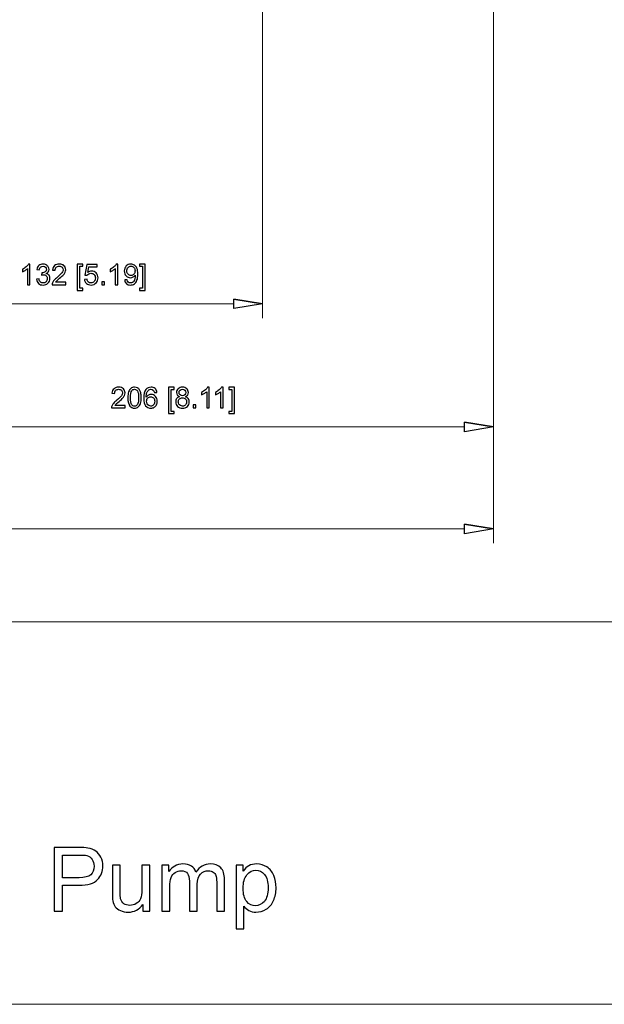
# Model space of a CAD drawing. Units: inches. Extents: x -41.6 to 41.6, y -29.9 to 29.9.
# Drawn here: x 11.9 to 19.3, y -29.9 to -17.4 of the extents above; entities that cross this region are included whole.
import ezdxf

# ---------------------------------------------------------------- set-up
doc = ezdxf.new("R2010")
doc.units = ezdxf.units.IN
doc.header["$MEASUREMENT"] = 0

msp = doc.modelspace()

# ---------------------------------------------------------------- linework, layer by layer
at = {"lineweight": 0}
for points in [[(17.893, -12.304), (17.893, -12.304), (17.893, -24.014), (17.893, -24.014)], [(17.893, -12.304), (17.893, -12.304), (17.893, -22.719), (17.893, -22.719)], [(14.964, -12.717), (14.964, -12.717), (14.964, -21.156), (14.964, -21.156)], [(10.143, -20.974), (10.143, -20.974), (14.6, -20.974), (14.6, -20.974)], [(10.143, -22.537), (10.143, -22.537), (17.529, -22.537), (17.529, -22.537)], [(0.182, -23.832), (0.182, -23.832), (17.529, -23.832), (17.529, -23.832)]]:
    msp.add_open_spline(points, degree=3, dxfattribs=at)
for points, knots in [([(12.016, -20.732), (12.016, -20.732), (11.985, -20.732), (11.985, -20.732), (11.985, -20.732), (11.985, -20.732), (11.985, -20.528), (11.985, -20.528), (11.985, -20.528), (11.977, -20.535), (11.967, -20.543), (11.954, -20.55), (11.954, -20.55), (11.942, -20.557), (11.93, -20.563), (11.92, -20.567), (11.92, -20.567), (11.92, -20.567), (11.92, -20.536), (11.92, -20.536), (11.92, -20.536), (11.938, -20.527), (11.954, -20.517), (11.967, -20.505), (11.967, -20.505), (11.981, -20.493), (11.99, -20.482), (11.996, -20.47), (11.996, -20.47), (11.996, -20.47), (12.016, -20.47), (12.016, -20.47), (12.016, -20.47), (12.016, -20.47), (12.016, -20.732), (12.016, -20.732)], [0, 0, 0, 0, 0.1, 0.1, 0.1, 0.1, 0.2, 0.2, 0.2, 0.2, 0.3, 0.3, 0.3, 0.3, 0.4, 0.4, 0.4, 0.4, 0.5, 0.5, 0.5, 0.5, 0.6, 0.6, 0.6, 0.6, 0.7, 0.7, 0.7, 0.7, 0.8, 0.8, 0.8, 0.8, 1, 1, 1, 1]), ([(12.099, -20.663), (12.099, -20.663), (12.131, -20.659), (12.131, -20.659), (12.131, -20.659), (12.134, -20.677), (12.141, -20.69), (12.149, -20.698), (12.149, -20.698), (12.158, -20.706), (12.169, -20.71), (12.182, -20.71), (12.182, -20.71), (12.197, -20.71), (12.21, -20.705), (12.22, -20.695), (12.22, -20.695), (12.23, -20.684), (12.235, -20.671), (12.235, -20.656), (12.235, -20.656), (12.235, -20.641), (12.231, -20.629), (12.221, -20.619), (12.221, -20.619), (12.211, -20.61), (12.199, -20.605), (12.184, -20.605), (12.184, -20.605), (12.178, -20.605), (12.171, -20.606), (12.162, -20.609), (12.162, -20.609), (12.162, -20.609), (12.165, -20.581), (12.165, -20.581), (12.165, -20.581), (12.168, -20.581), (12.169, -20.581), (12.171, -20.581), (12.171, -20.581), (12.184, -20.581), (12.196, -20.577), (12.207, -20.57), (12.207, -20.57), (12.218, -20.563), (12.224, -20.552), (12.224, -20.537), (12.224, -20.537), (12.224, -20.526), (12.22, -20.516), (12.212, -20.508), (12.212, -20.508), (12.204, -20.5), (12.194, -20.497), (12.181, -20.497), (12.181, -20.497), (12.169, -20.497), (12.158, -20.501), (12.15, -20.508), (12.15, -20.508), (12.142, -20.516), (12.136, -20.528), (12.134, -20.544), (12.134, -20.544), (12.134, -20.544), (12.102, -20.538), (12.102, -20.538), (12.102, -20.538), (12.106, -20.516), (12.115, -20.5), (12.129, -20.488), (12.129, -20.488), (12.142, -20.476), (12.16, -20.47), (12.18, -20.47), (12.18, -20.47), (12.195, -20.47), (12.208, -20.473), (12.22, -20.479), (12.22, -20.479), (12.232, -20.486), (12.241, -20.494), (12.247, -20.504), (12.247, -20.504), (12.253, -20.515), (12.257, -20.526), (12.257, -20.538), (12.257, -20.538), (12.257, -20.549), (12.254, -20.56), (12.248, -20.569), (12.248, -20.569), (12.241, -20.578), (12.233, -20.585), (12.221, -20.591), (12.221, -20.591), (12.236, -20.594), (12.248, -20.602), (12.257, -20.613), (12.257, -20.613), (12.265, -20.624), (12.269, -20.638), (12.269, -20.655), (12.269, -20.655), (12.269, -20.678), (12.261, -20.697), (12.244, -20.713), (12.244, -20.713), (12.228, -20.729), (12.207, -20.737), (12.182, -20.737), (12.182, -20.737), (12.159, -20.737), (12.14, -20.73), (12.125, -20.716), (12.125, -20.716), (12.109, -20.703), (12.101, -20.685), (12.099, -20.663)], [0, 0, 0, 0, 0.032258, 0.032258, 0.032258, 0.032258, 0.064516, 0.064516, 0.064516, 0.064516, 0.096774, 0.096774, 0.096774, 0.096774, 0.129032, 0.129032, 0.129032, 0.129032, 0.16129, 0.16129, 0.16129, 0.16129, 0.193548, 0.193548, 0.193548, 0.193548, 0.225806, 0.225806, 0.225806, 0.225806, 0.258065, 0.258065, 0.258065, 0.258065, 0.290323, 0.290323, 0.290323, 0.290323, 0.322581, 0.322581, 0.322581, 0.322581, 0.354839, 0.354839, 0.354839, 0.354839, 0.387097, 0.387097, 0.387097, 0.387097, 0.419355, 0.419355, 0.419355, 0.419355, 0.451613, 0.451613, 0.451613, 0.451613, 0.483871, 0.483871, 0.483871, 0.483871, 0.516129, 0.516129, 0.516129, 0.516129, 0.548387, 0.548387, 0.548387, 0.548387, 0.580645, 0.580645, 0.580645, 0.580645, 0.612903, 0.612903, 0.612903, 0.612903, 0.645161, 0.645161, 0.645161, 0.645161, 0.677419, 0.677419, 0.677419, 0.677419, 0.709677, 0.709677, 0.709677, 0.709677, 0.741935, 0.741935, 0.741935, 0.741935, 0.774194, 0.774194, 0.774194, 0.774194, 0.806452, 0.806452, 0.806452, 0.806452, 0.83871, 0.83871, 0.83871, 0.83871, 0.870968, 0.870968, 0.870968, 0.870968, 0.903226, 0.903226, 0.903226, 0.903226, 0.935484, 0.935484, 0.935484, 0.935484, 1, 1, 1, 1]), ([(12.469, -20.701), (12.469, -20.701), (12.469, -20.732), (12.469, -20.732), (12.469, -20.732), (12.469, -20.732), (12.297, -20.732), (12.297, -20.732), (12.297, -20.732), (12.297, -20.724), (12.298, -20.717), (12.301, -20.71), (12.301, -20.71), (12.305, -20.698), (12.312, -20.686), (12.322, -20.675), (12.322, -20.675), (12.331, -20.664), (12.345, -20.651), (12.364, -20.636), (12.364, -20.636), (12.392, -20.612), (12.411, -20.594), (12.421, -20.58), (12.421, -20.58), (12.431, -20.567), (12.436, -20.554), (12.436, -20.542), (12.436, -20.542), (12.436, -20.529), (12.431, -20.519), (12.422, -20.51), (12.422, -20.51), (12.413, -20.501), (12.401, -20.497), (12.387, -20.497), (12.387, -20.497), (12.371, -20.497), (12.359, -20.501), (12.35, -20.511), (12.35, -20.511), (12.341, -20.52), (12.336, -20.533), (12.336, -20.549), (12.336, -20.549), (12.336, -20.549), (12.303, -20.546), (12.303, -20.546), (12.303, -20.546), (12.305, -20.521), (12.314, -20.502), (12.328, -20.49), (12.328, -20.49), (12.343, -20.477), (12.363, -20.47), (12.388, -20.47), (12.388, -20.47), (12.413, -20.47), (12.432, -20.477), (12.447, -20.491), (12.447, -20.491), (12.462, -20.505), (12.469, -20.522), (12.469, -20.543), (12.469, -20.543), (12.469, -20.553), (12.467, -20.563), (12.462, -20.573), (12.462, -20.573), (12.458, -20.583), (12.451, -20.594), (12.441, -20.605), (12.441, -20.605), (12.431, -20.616), (12.415, -20.632), (12.392, -20.651), (12.392, -20.651), (12.373, -20.667), (12.36, -20.678), (12.355, -20.684), (12.355, -20.684), (12.349, -20.69), (12.345, -20.695), (12.341, -20.701), (12.341, -20.701), (12.341, -20.701), (12.469, -20.701), (12.469, -20.701)], [0, 0, 0, 0, 0.043478, 0.043478, 0.043478, 0.043478, 0.086957, 0.086957, 0.086957, 0.086957, 0.130435, 0.130435, 0.130435, 0.130435, 0.173913, 0.173913, 0.173913, 0.173913, 0.217391, 0.217391, 0.217391, 0.217391, 0.26087, 0.26087, 0.26087, 0.26087, 0.304348, 0.304348, 0.304348, 0.304348, 0.347826, 0.347826, 0.347826, 0.347826, 0.391304, 0.391304, 0.391304, 0.391304, 0.434783, 0.434783, 0.434783, 0.434783, 0.478261, 0.478261, 0.478261, 0.478261, 0.521739, 0.521739, 0.521739, 0.521739, 0.565217, 0.565217, 0.565217, 0.565217, 0.608696, 0.608696, 0.608696, 0.608696, 0.652174, 0.652174, 0.652174, 0.652174, 0.695652, 0.695652, 0.695652, 0.695652, 0.73913, 0.73913, 0.73913, 0.73913, 0.782609, 0.782609, 0.782609, 0.782609, 0.826087, 0.826087, 0.826087, 0.826087, 0.869565, 0.869565, 0.869565, 0.869565, 0.913043, 0.913043, 0.913043, 0.913043, 1, 1, 1, 1]), ([(12.614, -20.804), (12.614, -20.804), (12.614, -20.471), (12.614, -20.471), (12.614, -20.471), (12.614, -20.471), (12.685, -20.471), (12.685, -20.471), (12.685, -20.471), (12.685, -20.471), (12.685, -20.498), (12.685, -20.498), (12.685, -20.498), (12.685, -20.498), (12.646, -20.498), (12.646, -20.498), (12.646, -20.498), (12.646, -20.498), (12.646, -20.778), (12.646, -20.778), (12.646, -20.778), (12.646, -20.778), (12.685, -20.778), (12.685, -20.778), (12.685, -20.778), (12.685, -20.778), (12.685, -20.804), (12.685, -20.804), (12.685, -20.804), (12.685, -20.804), (12.614, -20.804), (12.614, -20.804)], [0, 0, 0, 0, 0.111111, 0.111111, 0.111111, 0.111111, 0.222222, 0.222222, 0.222222, 0.222222, 0.333333, 0.333333, 0.333333, 0.333333, 0.444444, 0.444444, 0.444444, 0.444444, 0.555556, 0.555556, 0.555556, 0.555556, 0.666667, 0.666667, 0.666667, 0.666667, 0.777778, 0.777778, 0.777778, 0.777778, 1, 1, 1, 1]), ([(12.706, -20.664), (12.706, -20.664), (12.74, -20.661), (12.74, -20.661), (12.74, -20.661), (12.742, -20.677), (12.748, -20.69), (12.757, -20.698), (12.757, -20.698), (12.766, -20.706), (12.777, -20.71), (12.79, -20.71), (12.79, -20.71), (12.805, -20.71), (12.818, -20.704), (12.829, -20.693), (12.829, -20.693), (12.839, -20.681), (12.845, -20.666), (12.845, -20.646), (12.845, -20.646), (12.845, -20.628), (12.84, -20.614), (12.829, -20.603), (12.829, -20.603), (12.819, -20.593), (12.806, -20.587), (12.789, -20.587), (12.789, -20.587), (12.779, -20.587), (12.77, -20.59), (12.761, -20.594), (12.761, -20.594), (12.753, -20.599), (12.746, -20.605), (12.742, -20.613), (12.742, -20.613), (12.742, -20.613), (12.712, -20.609), (12.712, -20.609), (12.712, -20.609), (12.712, -20.609), (12.737, -20.475), (12.737, -20.475), (12.737, -20.475), (12.737, -20.475), (12.867, -20.475), (12.867, -20.475), (12.867, -20.475), (12.867, -20.475), (12.867, -20.506), (12.867, -20.506), (12.867, -20.506), (12.867, -20.506), (12.762, -20.506), (12.762, -20.506), (12.762, -20.506), (12.762, -20.506), (12.748, -20.576), (12.748, -20.576), (12.748, -20.576), (12.764, -20.565), (12.781, -20.559), (12.798, -20.559), (12.798, -20.559), (12.82, -20.559), (12.84, -20.567), (12.855, -20.583), (12.855, -20.583), (12.871, -20.599), (12.879, -20.619), (12.879, -20.644), (12.879, -20.644), (12.879, -20.667), (12.872, -20.688), (12.858, -20.705), (12.858, -20.705), (12.841, -20.726), (12.819, -20.736), (12.79, -20.736), (12.79, -20.736), (12.766, -20.736), (12.747, -20.73), (12.732, -20.717), (12.732, -20.717), (12.717, -20.703), (12.708, -20.686), (12.706, -20.664)], [0, 0, 0, 0, 0.043478, 0.043478, 0.043478, 0.043478, 0.086957, 0.086957, 0.086957, 0.086957, 0.130435, 0.130435, 0.130435, 0.130435, 0.173913, 0.173913, 0.173913, 0.173913, 0.217391, 0.217391, 0.217391, 0.217391, 0.26087, 0.26087, 0.26087, 0.26087, 0.304348, 0.304348, 0.304348, 0.304348, 0.347826, 0.347826, 0.347826, 0.347826, 0.391304, 0.391304, 0.391304, 0.391304, 0.434783, 0.434783, 0.434783, 0.434783, 0.478261, 0.478261, 0.478261, 0.478261, 0.521739, 0.521739, 0.521739, 0.521739, 0.565217, 0.565217, 0.565217, 0.565217, 0.608696, 0.608696, 0.608696, 0.608696, 0.652174, 0.652174, 0.652174, 0.652174, 0.695652, 0.695652, 0.695652, 0.695652, 0.73913, 0.73913, 0.73913, 0.73913, 0.782609, 0.782609, 0.782609, 0.782609, 0.826087, 0.826087, 0.826087, 0.826087, 0.869565, 0.869565, 0.869565, 0.869565, 0.913043, 0.913043, 0.913043, 0.913043, 1, 1, 1, 1]), ([(13.13, -20.732), (13.13, -20.732), (13.098, -20.732), (13.098, -20.732), (13.098, -20.732), (13.098, -20.732), (13.098, -20.528), (13.098, -20.528), (13.098, -20.528), (13.091, -20.535), (13.08, -20.543), (13.068, -20.55), (13.068, -20.55), (13.055, -20.557), (13.044, -20.563), (13.034, -20.567), (13.034, -20.567), (13.034, -20.567), (13.034, -20.536), (13.034, -20.536), (13.034, -20.536), (13.052, -20.527), (13.068, -20.517), (13.081, -20.505), (13.081, -20.505), (13.095, -20.493), (13.104, -20.482), (13.11, -20.47), (13.11, -20.47), (13.11, -20.47), (13.13, -20.47), (13.13, -20.47), (13.13, -20.47), (13.13, -20.47), (13.13, -20.732), (13.13, -20.732)], [0, 0, 0, 0, 0.1, 0.1, 0.1, 0.1, 0.2, 0.2, 0.2, 0.2, 0.3, 0.3, 0.3, 0.3, 0.4, 0.4, 0.4, 0.4, 0.5, 0.5, 0.5, 0.5, 0.6, 0.6, 0.6, 0.6, 0.7, 0.7, 0.7, 0.7, 0.8, 0.8, 0.8, 0.8, 1, 1, 1, 1]), ([(13.217, -20.672), (13.217, -20.672), (13.248, -20.669), (13.248, -20.669), (13.248, -20.669), (13.25, -20.683), (13.255, -20.694), (13.263, -20.7), (13.263, -20.7), (13.27, -20.707), (13.279, -20.71), (13.291, -20.71), (13.291, -20.71), (13.301, -20.71), (13.309, -20.708), (13.317, -20.703), (13.317, -20.703), (13.324, -20.699), (13.33, -20.693), (13.335, -20.685), (13.335, -20.685), (13.34, -20.678), (13.344, -20.668), (13.347, -20.655), (13.347, -20.655), (13.35, -20.642), (13.352, -20.629), (13.352, -20.616), (13.352, -20.616), (13.352, -20.614), (13.352, -20.612), (13.352, -20.609), (13.352, -20.609), (13.345, -20.619), (13.336, -20.628), (13.325, -20.634), (13.325, -20.634), (13.314, -20.64), (13.302, -20.644), (13.289, -20.644), (13.289, -20.644), (13.268, -20.644), (13.25, -20.636), (13.235, -20.62), (13.235, -20.62), (13.22, -20.605), (13.212, -20.584), (13.212, -20.558), (13.212, -20.558), (13.212, -20.532), (13.22, -20.511), (13.236, -20.494), (13.236, -20.494), (13.251, -20.478), (13.271, -20.47), (13.294, -20.47), (13.294, -20.47), (13.311, -20.47), (13.327, -20.475), (13.341, -20.484), (13.341, -20.484), (13.355, -20.493), (13.365, -20.506), (13.373, -20.523), (13.373, -20.523), (13.38, -20.54), (13.384, -20.564), (13.384, -20.596), (13.384, -20.596), (13.384, -20.63), (13.38, -20.656), (13.373, -20.676), (13.373, -20.676), (13.366, -20.696), (13.355, -20.711), (13.341, -20.721), (13.341, -20.721), (13.326, -20.731), (13.309, -20.736), (13.29, -20.736), (13.29, -20.736), (13.27, -20.736), (13.253, -20.731), (13.24, -20.719), (13.24, -20.719), (13.227, -20.708), (13.22, -20.692), (13.217, -20.672)], [0, 0, 0, 0, 0.043478, 0.043478, 0.043478, 0.043478, 0.086957, 0.086957, 0.086957, 0.086957, 0.130435, 0.130435, 0.130435, 0.130435, 0.173913, 0.173913, 0.173913, 0.173913, 0.217391, 0.217391, 0.217391, 0.217391, 0.26087, 0.26087, 0.26087, 0.26087, 0.304348, 0.304348, 0.304348, 0.304348, 0.347826, 0.347826, 0.347826, 0.347826, 0.391304, 0.391304, 0.391304, 0.391304, 0.434783, 0.434783, 0.434783, 0.434783, 0.478261, 0.478261, 0.478261, 0.478261, 0.521739, 0.521739, 0.521739, 0.521739, 0.565217, 0.565217, 0.565217, 0.565217, 0.608696, 0.608696, 0.608696, 0.608696, 0.652174, 0.652174, 0.652174, 0.652174, 0.695652, 0.695652, 0.695652, 0.695652, 0.73913, 0.73913, 0.73913, 0.73913, 0.782609, 0.782609, 0.782609, 0.782609, 0.826087, 0.826087, 0.826087, 0.826087, 0.869565, 0.869565, 0.869565, 0.869565, 0.913043, 0.913043, 0.913043, 0.913043, 1, 1, 1, 1]), ([(13.477, -20.804), (13.477, -20.804), (13.407, -20.804), (13.407, -20.804), (13.407, -20.804), (13.407, -20.804), (13.407, -20.778), (13.407, -20.778), (13.407, -20.778), (13.407, -20.778), (13.445, -20.778), (13.445, -20.778), (13.445, -20.778), (13.445, -20.778), (13.445, -20.498), (13.445, -20.498), (13.445, -20.498), (13.445, -20.498), (13.407, -20.498), (13.407, -20.498), (13.407, -20.498), (13.407, -20.498), (13.407, -20.471), (13.407, -20.471), (13.407, -20.471), (13.407, -20.471), (13.477, -20.471), (13.477, -20.471), (13.477, -20.471), (13.477, -20.471), (13.477, -20.804), (13.477, -20.804)], [0, 0, 0, 0, 0.111111, 0.111111, 0.111111, 0.111111, 0.222222, 0.222222, 0.222222, 0.222222, 0.333333, 0.333333, 0.333333, 0.333333, 0.444444, 0.444444, 0.444444, 0.444444, 0.555556, 0.555556, 0.555556, 0.555556, 0.666667, 0.666667, 0.666667, 0.666667, 0.777778, 0.777778, 0.777778, 0.777778, 1, 1, 1, 1]), ([(13.348, -20.557), (13.348, -20.538), (13.343, -20.524), (13.333, -20.513), (13.333, -20.513), (13.324, -20.502), (13.312, -20.497), (13.298, -20.497), (13.298, -20.497), (13.284, -20.497), (13.271, -20.503), (13.261, -20.514), (13.261, -20.514), (13.25, -20.526), (13.245, -20.541), (13.245, -20.559), (13.245, -20.559), (13.245, -20.576), (13.25, -20.589), (13.26, -20.6), (13.26, -20.6), (13.27, -20.61), (13.282, -20.615), (13.297, -20.615), (13.297, -20.615), (13.312, -20.615), (13.324, -20.61), (13.334, -20.6), (13.334, -20.6), (13.343, -20.589), (13.348, -20.575), (13.348, -20.557)], [0, 0, 0, 0, 0.111111, 0.111111, 0.111111, 0.111111, 0.222222, 0.222222, 0.222222, 0.222222, 0.333333, 0.333333, 0.333333, 0.333333, 0.444444, 0.444444, 0.444444, 0.444444, 0.555556, 0.555556, 0.555556, 0.555556, 0.666667, 0.666667, 0.666667, 0.666667, 0.777778, 0.777778, 0.777778, 0.777778, 1, 1, 1, 1]), ([(12.926, -20.732), (12.926, -20.732), (12.926, -20.696), (12.926, -20.696), (12.926, -20.696), (12.926, -20.696), (12.963, -20.696), (12.963, -20.696), (12.963, -20.696), (12.963, -20.696), (12.963, -20.732), (12.963, -20.732), (12.963, -20.732), (12.963, -20.732), (12.926, -20.732), (12.926, -20.732)], [0, 0, 0, 0, 0.2, 0.2, 0.2, 0.2, 0.4, 0.4, 0.4, 0.4, 0.6, 0.6, 0.6, 0.6, 1, 1, 1, 1]), ([(14.6, -20.914), (14.6, -20.914), (14.964, -20.974), (14.964, -20.974), (14.964, -20.974), (14.964, -20.974), (14.6, -20.914), (14.6, -20.914)], [0, 0, 0, 0, 0.333333, 0.333333, 0.333333, 0.333333, 1, 1, 1, 1]), ([(14.964, -20.974), (14.964, -20.974), (14.6, -21.035), (14.6, -21.035), (14.6, -21.035), (14.6, -21.035), (14.6, -20.914), (14.6, -20.914)], [0, 0, 0, 0, 0.333333, 0.333333, 0.333333, 0.333333, 1, 1, 1, 1]), ([(13.223, -22.264), (13.223, -22.264), (13.223, -22.295), (13.223, -22.295), (13.223, -22.295), (13.223, -22.295), (13.05, -22.295), (13.05, -22.295), (13.05, -22.295), (13.05, -22.287), (13.051, -22.279), (13.054, -22.272), (13.054, -22.272), (13.058, -22.261), (13.066, -22.249), (13.075, -22.238), (13.075, -22.238), (13.085, -22.226), (13.099, -22.213), (13.117, -22.198), (13.117, -22.198), (13.145, -22.175), (13.165, -22.157), (13.175, -22.143), (13.175, -22.143), (13.184, -22.129), (13.189, -22.117), (13.189, -22.104), (13.189, -22.104), (13.189, -22.092), (13.185, -22.081), (13.176, -22.072), (13.176, -22.072), (13.167, -22.064), (13.155, -22.059), (13.14, -22.059), (13.14, -22.059), (13.125, -22.059), (13.113, -22.064), (13.103, -22.073), (13.103, -22.073), (13.094, -22.082), (13.089, -22.095), (13.089, -22.112), (13.089, -22.112), (13.089, -22.112), (13.056, -22.108), (13.056, -22.108), (13.056, -22.108), (13.059, -22.084), (13.067, -22.065), (13.082, -22.052), (13.082, -22.052), (13.097, -22.039), (13.116, -22.033), (13.141, -22.033), (13.141, -22.033), (13.166, -22.033), (13.186, -22.04), (13.2, -22.054), (13.2, -22.054), (13.215, -22.068), (13.222, -22.085), (13.222, -22.105), (13.222, -22.105), (13.222, -22.116), (13.22, -22.126), (13.216, -22.136), (13.216, -22.136), (13.212, -22.146), (13.205, -22.157), (13.195, -22.168), (13.195, -22.168), (13.185, -22.179), (13.168, -22.194), (13.145, -22.214), (13.145, -22.214), (13.126, -22.23), (13.114, -22.241), (13.108, -22.247), (13.108, -22.247), (13.103, -22.252), (13.098, -22.258), (13.095, -22.264), (13.095, -22.264), (13.095, -22.264), (13.223, -22.264), (13.223, -22.264)], [0, 0, 0, 0, 0.043478, 0.043478, 0.043478, 0.043478, 0.086957, 0.086957, 0.086957, 0.086957, 0.130435, 0.130435, 0.130435, 0.130435, 0.173913, 0.173913, 0.173913, 0.173913, 0.217391, 0.217391, 0.217391, 0.217391, 0.26087, 0.26087, 0.26087, 0.26087, 0.304348, 0.304348, 0.304348, 0.304348, 0.347826, 0.347826, 0.347826, 0.347826, 0.391304, 0.391304, 0.391304, 0.391304, 0.434783, 0.434783, 0.434783, 0.434783, 0.478261, 0.478261, 0.478261, 0.478261, 0.521739, 0.521739, 0.521739, 0.521739, 0.565217, 0.565217, 0.565217, 0.565217, 0.608696, 0.608696, 0.608696, 0.608696, 0.652174, 0.652174, 0.652174, 0.652174, 0.695652, 0.695652, 0.695652, 0.695652, 0.73913, 0.73913, 0.73913, 0.73913, 0.782609, 0.782609, 0.782609, 0.782609, 0.826087, 0.826087, 0.826087, 0.826087, 0.869565, 0.869565, 0.869565, 0.869565, 0.913043, 0.913043, 0.913043, 0.913043, 1, 1, 1, 1]), ([(13.257, -22.166), (13.257, -22.135), (13.26, -22.11), (13.267, -22.092), (13.267, -22.092), (13.273, -22.073), (13.282, -22.058), (13.295, -22.048), (13.295, -22.048), (13.307, -22.038), (13.323, -22.033), (13.342, -22.033), (13.342, -22.033), (13.356, -22.033), (13.368, -22.036), (13.379, -22.041), (13.379, -22.041), (13.389, -22.047), (13.398, -22.055), (13.405, -22.066), (13.405, -22.066), (13.412, -22.076), (13.417, -22.089), (13.421, -22.104), (13.421, -22.104), (13.425, -22.12), (13.427, -22.14), (13.427, -22.166), (13.427, -22.166), (13.427, -22.197), (13.424, -22.221), (13.418, -22.24), (13.418, -22.24), (13.411, -22.259), (13.402, -22.273), (13.389, -22.284), (13.389, -22.284), (13.377, -22.294), (13.361, -22.299), (13.342, -22.299), (13.342, -22.299), (13.317, -22.299), (13.297, -22.29), (13.283, -22.272), (13.283, -22.272), (13.266, -22.25), (13.257, -22.215), (13.257, -22.166)], [0, 0, 0, 0, 0.076923, 0.076923, 0.076923, 0.076923, 0.153846, 0.153846, 0.153846, 0.153846, 0.230769, 0.230769, 0.230769, 0.230769, 0.307692, 0.307692, 0.307692, 0.307692, 0.384615, 0.384615, 0.384615, 0.384615, 0.461538, 0.461538, 0.461538, 0.461538, 0.538462, 0.538462, 0.538462, 0.538462, 0.615385, 0.615385, 0.615385, 0.615385, 0.692308, 0.692308, 0.692308, 0.692308, 0.769231, 0.769231, 0.769231, 0.769231, 0.846154, 0.846154, 0.846154, 0.846154, 1, 1, 1, 1]), ([(13.29, -22.166), (13.29, -22.209), (13.295, -22.237), (13.305, -22.251), (13.305, -22.251), (13.315, -22.266), (13.327, -22.273), (13.342, -22.273), (13.342, -22.273), (13.357, -22.273), (13.369, -22.266), (13.379, -22.251), (13.379, -22.251), (13.389, -22.237), (13.394, -22.209), (13.394, -22.166), (13.394, -22.166), (13.394, -22.123), (13.389, -22.095), (13.379, -22.081), (13.379, -22.081), (13.369, -22.066), (13.357, -22.059), (13.342, -22.059), (13.342, -22.059), (13.327, -22.059), (13.315, -22.066), (13.306, -22.078), (13.306, -22.078), (13.295, -22.094), (13.29, -22.123), (13.29, -22.166)], [0, 0, 0, 0, 0.111111, 0.111111, 0.111111, 0.111111, 0.222222, 0.222222, 0.222222, 0.222222, 0.333333, 0.333333, 0.333333, 0.333333, 0.444444, 0.444444, 0.444444, 0.444444, 0.555556, 0.555556, 0.555556, 0.555556, 0.666667, 0.666667, 0.666667, 0.666667, 0.777778, 0.777778, 0.777778, 0.777778, 1, 1, 1, 1]), ([(13.626, -22.098), (13.626, -22.098), (13.594, -22.1), (13.594, -22.1), (13.594, -22.1), (13.591, -22.088), (13.587, -22.079), (13.582, -22.073), (13.582, -22.073), (13.573, -22.064), (13.562, -22.059), (13.55, -22.059), (13.55, -22.059), (13.539, -22.059), (13.531, -22.062), (13.523, -22.068), (13.523, -22.068), (13.513, -22.075), (13.505, -22.086), (13.499, -22.1), (13.499, -22.1), (13.493, -22.114), (13.49, -22.134), (13.49, -22.16), (13.49, -22.16), (13.498, -22.148), (13.507, -22.14), (13.518, -22.134), (13.518, -22.134), (13.529, -22.128), (13.541, -22.125), (13.553, -22.125), (13.553, -22.125), (13.575, -22.125), (13.593, -22.133), (13.608, -22.149), (13.608, -22.149), (13.623, -22.165), (13.63, -22.185), (13.63, -22.21), (13.63, -22.21), (13.63, -22.226), (13.627, -22.241), (13.62, -22.256), (13.62, -22.256), (13.613, -22.27), (13.603, -22.28), (13.591, -22.288), (13.591, -22.288), (13.578, -22.295), (13.564, -22.299), (13.549, -22.299), (13.549, -22.299), (13.522, -22.299), (13.5, -22.289), (13.483, -22.27), (13.483, -22.27), (13.467, -22.25), (13.458, -22.218), (13.458, -22.173), (13.458, -22.173), (13.458, -22.122), (13.467, -22.086), (13.486, -22.063), (13.486, -22.063), (13.502, -22.043), (13.524, -22.033), (13.552, -22.033), (13.552, -22.033), (13.572, -22.033), (13.589, -22.039), (13.602, -22.05), (13.602, -22.05), (13.615, -22.062), (13.623, -22.077), (13.626, -22.098)], [0, 0, 0, 0, 0.05, 0.05, 0.05, 0.05, 0.1, 0.1, 0.1, 0.1, 0.15, 0.15, 0.15, 0.15, 0.2, 0.2, 0.2, 0.2, 0.25, 0.25, 0.25, 0.25, 0.3, 0.3, 0.3, 0.3, 0.35, 0.35, 0.35, 0.35, 0.4, 0.4, 0.4, 0.4, 0.45, 0.45, 0.45, 0.45, 0.5, 0.5, 0.5, 0.5, 0.55, 0.55, 0.55, 0.55, 0.6, 0.6, 0.6, 0.6, 0.65, 0.65, 0.65, 0.65, 0.7, 0.7, 0.7, 0.7, 0.75, 0.75, 0.75, 0.75, 0.8, 0.8, 0.8, 0.8, 0.85, 0.85, 0.85, 0.85, 0.9, 0.9, 0.9, 0.9, 1, 1, 1, 1]), ([(13.773, -22.367), (13.773, -22.367), (13.773, -22.034), (13.773, -22.034), (13.773, -22.034), (13.773, -22.034), (13.843, -22.034), (13.843, -22.034), (13.843, -22.034), (13.843, -22.034), (13.843, -22.06), (13.843, -22.06), (13.843, -22.06), (13.843, -22.06), (13.805, -22.06), (13.805, -22.06), (13.805, -22.06), (13.805, -22.06), (13.805, -22.34), (13.805, -22.34), (13.805, -22.34), (13.805, -22.34), (13.843, -22.34), (13.843, -22.34), (13.843, -22.34), (13.843, -22.34), (13.843, -22.367), (13.843, -22.367), (13.843, -22.367), (13.843, -22.367), (13.773, -22.367), (13.773, -22.367)], [0, 0, 0, 0, 0.111111, 0.111111, 0.111111, 0.111111, 0.222222, 0.222222, 0.222222, 0.222222, 0.333333, 0.333333, 0.333333, 0.333333, 0.444444, 0.444444, 0.444444, 0.444444, 0.555556, 0.555556, 0.555556, 0.555556, 0.666667, 0.666667, 0.666667, 0.666667, 0.777778, 0.777778, 0.777778, 0.777778, 1, 1, 1, 1]), ([(13.914, -22.153), (13.9, -22.148), (13.891, -22.141), (13.884, -22.132), (13.884, -22.132), (13.878, -22.123), (13.875, -22.113), (13.875, -22.1), (13.875, -22.1), (13.875, -22.081), (13.881, -22.065), (13.895, -22.052), (13.895, -22.052), (13.909, -22.039), (13.927, -22.033), (13.949, -22.033), (13.949, -22.033), (13.972, -22.033), (13.991, -22.039), (14.004, -22.053), (14.004, -22.053), (14.018, -22.066), (14.025, -22.082), (14.025, -22.101), (14.025, -22.101), (14.025, -22.113), (14.022, -22.124), (14.016, -22.133), (14.016, -22.133), (14.009, -22.141), (14, -22.148), (13.987, -22.153), (13.987, -22.153), (14.003, -22.158), (14.015, -22.167), (14.023, -22.178), (14.023, -22.178), (14.032, -22.19), (14.036, -22.204), (14.036, -22.22), (14.036, -22.22), (14.036, -22.242), (14.028, -22.261), (14.012, -22.276), (14.012, -22.276), (13.996, -22.291), (13.976, -22.299), (13.95, -22.299), (13.95, -22.299), (13.924, -22.299), (13.904, -22.291), (13.888, -22.276), (13.888, -22.276), (13.872, -22.261), (13.864, -22.242), (13.864, -22.219), (13.864, -22.219), (13.864, -22.202), (13.868, -22.188), (13.877, -22.177), (13.877, -22.177), (13.886, -22.165), (13.898, -22.157), (13.914, -22.153)], [0, 0, 0, 0, 0.058824, 0.058824, 0.058824, 0.058824, 0.117647, 0.117647, 0.117647, 0.117647, 0.176471, 0.176471, 0.176471, 0.176471, 0.235294, 0.235294, 0.235294, 0.235294, 0.294118, 0.294118, 0.294118, 0.294118, 0.352941, 0.352941, 0.352941, 0.352941, 0.411765, 0.411765, 0.411765, 0.411765, 0.470588, 0.470588, 0.470588, 0.470588, 0.529412, 0.529412, 0.529412, 0.529412, 0.588235, 0.588235, 0.588235, 0.588235, 0.647059, 0.647059, 0.647059, 0.647059, 0.705882, 0.705882, 0.705882, 0.705882, 0.764706, 0.764706, 0.764706, 0.764706, 0.823529, 0.823529, 0.823529, 0.823529, 0.882353, 0.882353, 0.882353, 0.882353, 1, 1, 1, 1]), ([(13.907, -22.099), (13.907, -22.111), (13.911, -22.121), (13.919, -22.129), (13.919, -22.129), (13.927, -22.137), (13.937, -22.141), (13.95, -22.141), (13.95, -22.141), (13.962, -22.141), (13.973, -22.137), (13.981, -22.129), (13.981, -22.129), (13.988, -22.122), (13.992, -22.112), (13.992, -22.101), (13.992, -22.101), (13.992, -22.089), (13.988, -22.079), (13.98, -22.071), (13.98, -22.071), (13.972, -22.063), (13.962, -22.059), (13.95, -22.059), (13.95, -22.059), (13.938, -22.059), (13.927, -22.063), (13.919, -22.071), (13.919, -22.071), (13.911, -22.079), (13.907, -22.088), (13.907, -22.099)], [0, 0, 0, 0, 0.111111, 0.111111, 0.111111, 0.111111, 0.222222, 0.222222, 0.222222, 0.222222, 0.333333, 0.333333, 0.333333, 0.333333, 0.444444, 0.444444, 0.444444, 0.444444, 0.555556, 0.555556, 0.555556, 0.555556, 0.666667, 0.666667, 0.666667, 0.666667, 0.777778, 0.777778, 0.777778, 0.777778, 1, 1, 1, 1]), ([(14.289, -22.295), (14.289, -22.295), (14.257, -22.295), (14.257, -22.295), (14.257, -22.295), (14.257, -22.295), (14.257, -22.091), (14.257, -22.091), (14.257, -22.091), (14.249, -22.098), (14.239, -22.105), (14.226, -22.113), (14.226, -22.113), (14.214, -22.12), (14.203, -22.126), (14.193, -22.129), (14.193, -22.129), (14.193, -22.129), (14.193, -22.098), (14.193, -22.098), (14.193, -22.098), (14.211, -22.09), (14.226, -22.08), (14.24, -22.068), (14.24, -22.068), (14.253, -22.056), (14.263, -22.044), (14.268, -22.033), (14.268, -22.033), (14.268, -22.033), (14.289, -22.033), (14.289, -22.033), (14.289, -22.033), (14.289, -22.033), (14.289, -22.295), (14.289, -22.295)], [0, 0, 0, 0, 0.1, 0.1, 0.1, 0.1, 0.2, 0.2, 0.2, 0.2, 0.3, 0.3, 0.3, 0.3, 0.4, 0.4, 0.4, 0.4, 0.5, 0.5, 0.5, 0.5, 0.6, 0.6, 0.6, 0.6, 0.7, 0.7, 0.7, 0.7, 0.8, 0.8, 0.8, 0.8, 1, 1, 1, 1]), ([(14.464, -22.295), (14.464, -22.295), (14.432, -22.295), (14.432, -22.295), (14.432, -22.295), (14.432, -22.295), (14.432, -22.091), (14.432, -22.091), (14.432, -22.091), (14.425, -22.098), (14.414, -22.105), (14.402, -22.113), (14.402, -22.113), (14.389, -22.12), (14.378, -22.126), (14.368, -22.129), (14.368, -22.129), (14.368, -22.129), (14.368, -22.098), (14.368, -22.098), (14.368, -22.098), (14.386, -22.09), (14.402, -22.08), (14.415, -22.068), (14.415, -22.068), (14.429, -22.056), (14.438, -22.044), (14.444, -22.033), (14.444, -22.033), (14.444, -22.033), (14.464, -22.033), (14.464, -22.033), (14.464, -22.033), (14.464, -22.033), (14.464, -22.295), (14.464, -22.295)], [0, 0, 0, 0, 0.1, 0.1, 0.1, 0.1, 0.2, 0.2, 0.2, 0.2, 0.3, 0.3, 0.3, 0.3, 0.4, 0.4, 0.4, 0.4, 0.5, 0.5, 0.5, 0.5, 0.6, 0.6, 0.6, 0.6, 0.7, 0.7, 0.7, 0.7, 0.8, 0.8, 0.8, 0.8, 1, 1, 1, 1]), ([(14.609, -22.367), (14.609, -22.367), (14.538, -22.367), (14.538, -22.367), (14.538, -22.367), (14.538, -22.367), (14.538, -22.34), (14.538, -22.34), (14.538, -22.34), (14.538, -22.34), (14.577, -22.34), (14.577, -22.34), (14.577, -22.34), (14.577, -22.34), (14.577, -22.06), (14.577, -22.06), (14.577, -22.06), (14.577, -22.06), (14.538, -22.06), (14.538, -22.06), (14.538, -22.06), (14.538, -22.06), (14.538, -22.034), (14.538, -22.034), (14.538, -22.034), (14.538, -22.034), (14.609, -22.034), (14.609, -22.034), (14.609, -22.034), (14.609, -22.034), (14.609, -22.367), (14.609, -22.367)], [0, 0, 0, 0, 0.111111, 0.111111, 0.111111, 0.111111, 0.222222, 0.222222, 0.222222, 0.222222, 0.333333, 0.333333, 0.333333, 0.333333, 0.444444, 0.444444, 0.444444, 0.444444, 0.555556, 0.555556, 0.555556, 0.555556, 0.666667, 0.666667, 0.666667, 0.666667, 0.777778, 0.777778, 0.777778, 0.777778, 1, 1, 1, 1]), ([(13.495, -22.21), (13.495, -22.221), (13.497, -22.232), (13.502, -22.242), (13.502, -22.242), (13.507, -22.252), (13.513, -22.26), (13.522, -22.265), (13.522, -22.265), (13.53, -22.27), (13.539, -22.273), (13.548, -22.273), (13.548, -22.273), (13.562, -22.273), (13.573, -22.267), (13.583, -22.256), (13.583, -22.256), (13.593, -22.245), (13.598, -22.231), (13.598, -22.212), (13.598, -22.212), (13.598, -22.194), (13.593, -22.18), (13.583, -22.169), (13.583, -22.169), (13.574, -22.159), (13.561, -22.154), (13.547, -22.154), (13.547, -22.154), (13.532, -22.154), (13.52, -22.159), (13.51, -22.169), (13.51, -22.169), (13.5, -22.18), (13.495, -22.193), (13.495, -22.21)], [0, 0, 0, 0, 0.1, 0.1, 0.1, 0.1, 0.2, 0.2, 0.2, 0.2, 0.3, 0.3, 0.3, 0.3, 0.4, 0.4, 0.4, 0.4, 0.5, 0.5, 0.5, 0.5, 0.6, 0.6, 0.6, 0.6, 0.7, 0.7, 0.7, 0.7, 0.8, 0.8, 0.8, 0.8, 1, 1, 1, 1]), ([(13.897, -22.219), (13.897, -22.228), (13.899, -22.237), (13.903, -22.246), (13.903, -22.246), (13.908, -22.254), (13.914, -22.261), (13.923, -22.266), (13.923, -22.266), (13.931, -22.27), (13.941, -22.273), (13.95, -22.273), (13.95, -22.273), (13.966, -22.273), (13.978, -22.268), (13.988, -22.258), (13.988, -22.258), (13.998, -22.248), (14.003, -22.236), (14.003, -22.22), (14.003, -22.22), (14.003, -22.205), (13.998, -22.192), (13.988, -22.182), (13.988, -22.182), (13.978, -22.172), (13.965, -22.167), (13.949, -22.167), (13.949, -22.167), (13.934, -22.167), (13.922, -22.172), (13.912, -22.182), (13.912, -22.182), (13.902, -22.192), (13.897, -22.204), (13.897, -22.219)], [0, 0, 0, 0, 0.1, 0.1, 0.1, 0.1, 0.2, 0.2, 0.2, 0.2, 0.3, 0.3, 0.3, 0.3, 0.4, 0.4, 0.4, 0.4, 0.5, 0.5, 0.5, 0.5, 0.6, 0.6, 0.6, 0.6, 0.7, 0.7, 0.7, 0.7, 0.8, 0.8, 0.8, 0.8, 1, 1, 1, 1]), ([(14.085, -22.295), (14.085, -22.295), (14.085, -22.258), (14.085, -22.258), (14.085, -22.258), (14.085, -22.258), (14.121, -22.258), (14.121, -22.258), (14.121, -22.258), (14.121, -22.258), (14.121, -22.295), (14.121, -22.295), (14.121, -22.295), (14.121, -22.295), (14.085, -22.295), (14.085, -22.295)], [0, 0, 0, 0, 0.2, 0.2, 0.2, 0.2, 0.4, 0.4, 0.4, 0.4, 0.6, 0.6, 0.6, 0.6, 1, 1, 1, 1]), ([(17.529, -22.476), (17.529, -22.476), (17.893, -22.537), (17.893, -22.537), (17.893, -22.537), (17.893, -22.537), (17.529, -22.476), (17.529, -22.476)], [0, 0, 0, 0, 0.333333, 0.333333, 0.333333, 0.333333, 1, 1, 1, 1]), ([(17.893, -22.537), (17.893, -22.537), (17.529, -22.598), (17.529, -22.598), (17.529, -22.598), (17.529, -22.598), (17.529, -22.476), (17.529, -22.476)], [0, 0, 0, 0, 0.333333, 0.333333, 0.333333, 0.333333, 1, 1, 1, 1]), ([(17.529, -23.771), (17.529, -23.771), (17.893, -23.832), (17.893, -23.832), (17.893, -23.832), (17.893, -23.832), (17.529, -23.771), (17.529, -23.771)], [0, 0, 0, 0, 0.333333, 0.333333, 0.333333, 0.333333, 1, 1, 1, 1]), ([(17.893, -23.832), (17.893, -23.832), (17.529, -23.893), (17.529, -23.893), (17.529, -23.893), (17.529, -23.893), (17.529, -23.771), (17.529, -23.771)], [0, 0, 0, 0, 0.333333, 0.333333, 0.333333, 0.333333, 1, 1, 1, 1]), ([(12.323, -28.682), (12.323, -28.682), (12.323, -27.875), (12.323, -27.875), (12.323, -27.875), (12.323, -27.875), (12.628, -27.875), (12.628, -27.875), (12.628, -27.875), (12.682, -27.875), (12.723, -27.877), (12.751, -27.882), (12.751, -27.882), (12.79, -27.889), (12.824, -27.901), (12.851, -27.92), (12.851, -27.92), (12.877, -27.939), (12.899, -27.965), (12.915, -27.998), (12.915, -27.998), (12.932, -28.031), (12.94, -28.068), (12.94, -28.108), (12.94, -28.108), (12.94, -28.177), (12.918, -28.235), (12.874, -28.282), (12.874, -28.282), (12.83, -28.33), (12.751, -28.354), (12.637, -28.354), (12.637, -28.354), (12.637, -28.354), (12.43, -28.354), (12.43, -28.354), (12.43, -28.354), (12.43, -28.354), (12.43, -28.682), (12.43, -28.682), (12.43, -28.682), (12.43, -28.682), (12.323, -28.682), (12.323, -28.682)], [0, 0, 0, 0, 0.083333, 0.083333, 0.083333, 0.083333, 0.166667, 0.166667, 0.166667, 0.166667, 0.25, 0.25, 0.25, 0.25, 0.333333, 0.333333, 0.333333, 0.333333, 0.416667, 0.416667, 0.416667, 0.416667, 0.5, 0.5, 0.5, 0.5, 0.583333, 0.583333, 0.583333, 0.583333, 0.666667, 0.666667, 0.666667, 0.666667, 0.75, 0.75, 0.75, 0.75, 0.833333, 0.833333, 0.833333, 0.833333, 1, 1, 1, 1]), ([(12.43, -28.258), (12.43, -28.258), (12.639, -28.258), (12.639, -28.258), (12.639, -28.258), (12.708, -28.258), (12.757, -28.246), (12.786, -28.22), (12.786, -28.22), (12.815, -28.194), (12.829, -28.158), (12.829, -28.111), (12.829, -28.111), (12.829, -28.078), (12.821, -28.049), (12.804, -28.025), (12.804, -28.025), (12.787, -28.001), (12.764, -27.985), (12.736, -27.977), (12.736, -27.977), (12.718, -27.972), (12.685, -27.97), (12.637, -27.97), (12.637, -27.97), (12.637, -27.97), (12.43, -27.97), (12.43, -27.97), (12.43, -27.97), (12.43, -27.97), (12.43, -28.258), (12.43, -28.258)], [0, 0, 0, 0, 0.111111, 0.111111, 0.111111, 0.111111, 0.222222, 0.222222, 0.222222, 0.222222, 0.333333, 0.333333, 0.333333, 0.333333, 0.444444, 0.444444, 0.444444, 0.444444, 0.555556, 0.555556, 0.555556, 0.555556, 0.666667, 0.666667, 0.666667, 0.666667, 0.777778, 0.777778, 0.777778, 0.777778, 1, 1, 1, 1]), ([(13.446, -28.682), (13.446, -28.682), (13.446, -28.596), (13.446, -28.596), (13.446, -28.596), (13.401, -28.662), (13.339, -28.695), (13.261, -28.695), (13.261, -28.695), (13.226, -28.695), (13.194, -28.689), (13.164, -28.675), (13.164, -28.675), (13.134, -28.662), (13.112, -28.645), (13.097, -28.626), (13.097, -28.626), (13.083, -28.605), (13.073, -28.581), (13.067, -28.552), (13.067, -28.552), (13.063, -28.532), (13.061, -28.502), (13.061, -28.459), (13.061, -28.459), (13.061, -28.459), (13.061, -28.097), (13.061, -28.097), (13.061, -28.097), (13.061, -28.097), (13.16, -28.097), (13.16, -28.097), (13.16, -28.097), (13.16, -28.097), (13.16, -28.421), (13.16, -28.421), (13.16, -28.421), (13.16, -28.473), (13.162, -28.508), (13.166, -28.526), (13.166, -28.526), (13.172, -28.552), (13.185, -28.573), (13.206, -28.588), (13.206, -28.588), (13.226, -28.602), (13.251, -28.61), (13.281, -28.61), (13.281, -28.61), (13.31, -28.61), (13.338, -28.602), (13.364, -28.587), (13.364, -28.587), (13.39, -28.572), (13.409, -28.551), (13.419, -28.525), (13.419, -28.525), (13.43, -28.498), (13.436, -28.46), (13.436, -28.411), (13.436, -28.411), (13.436, -28.411), (13.436, -28.097), (13.436, -28.097), (13.436, -28.097), (13.436, -28.097), (13.535, -28.097), (13.535, -28.097), (13.535, -28.097), (13.535, -28.097), (13.535, -28.682), (13.535, -28.682), (13.535, -28.682), (13.535, -28.682), (13.446, -28.682), (13.446, -28.682)], [0, 0, 0, 0, 0.05, 0.05, 0.05, 0.05, 0.1, 0.1, 0.1, 0.1, 0.15, 0.15, 0.15, 0.15, 0.2, 0.2, 0.2, 0.2, 0.25, 0.25, 0.25, 0.25, 0.3, 0.3, 0.3, 0.3, 0.35, 0.35, 0.35, 0.35, 0.4, 0.4, 0.4, 0.4, 0.45, 0.45, 0.45, 0.45, 0.5, 0.5, 0.5, 0.5, 0.55, 0.55, 0.55, 0.55, 0.6, 0.6, 0.6, 0.6, 0.65, 0.65, 0.65, 0.65, 0.7, 0.7, 0.7, 0.7, 0.75, 0.75, 0.75, 0.75, 0.8, 0.8, 0.8, 0.8, 0.85, 0.85, 0.85, 0.85, 0.9, 0.9, 0.9, 0.9, 1, 1, 1, 1]), ([(13.69, -28.682), (13.69, -28.682), (13.69, -28.097), (13.69, -28.097), (13.69, -28.097), (13.69, -28.097), (13.779, -28.097), (13.779, -28.097), (13.779, -28.097), (13.779, -28.097), (13.779, -28.179), (13.779, -28.179), (13.779, -28.179), (13.797, -28.151), (13.822, -28.127), (13.852, -28.11), (13.852, -28.11), (13.883, -28.093), (13.917, -28.084), (13.956, -28.084), (13.956, -28.084), (14, -28.084), (14.035, -28.093), (14.063, -28.111), (14.063, -28.111), (14.091, -28.129), (14.11, -28.154), (14.121, -28.186), (14.121, -28.186), (14.168, -28.118), (14.228, -28.084), (14.302, -28.084), (14.302, -28.084), (14.36, -28.084), (14.405, -28.1), (14.436, -28.132), (14.436, -28.132), (14.467, -28.164), (14.483, -28.214), (14.483, -28.28), (14.483, -28.28), (14.483, -28.28), (14.483, -28.682), (14.483, -28.682), (14.483, -28.682), (14.483, -28.682), (14.384, -28.682), (14.384, -28.682), (14.384, -28.682), (14.384, -28.682), (14.384, -28.314), (14.384, -28.314), (14.384, -28.314), (14.384, -28.274), (14.381, -28.245), (14.375, -28.228), (14.375, -28.228), (14.368, -28.211), (14.356, -28.196), (14.34, -28.186), (14.34, -28.186), (14.323, -28.175), (14.303, -28.17), (14.28, -28.17), (14.28, -28.17), (14.239, -28.17), (14.205, -28.183), (14.178, -28.211), (14.178, -28.211), (14.15, -28.238), (14.137, -28.282), (14.137, -28.342), (14.137, -28.342), (14.137, -28.342), (14.137, -28.682), (14.137, -28.682), (14.137, -28.682), (14.137, -28.682), (14.038, -28.682), (14.038, -28.682), (14.038, -28.682), (14.038, -28.682), (14.038, -28.302), (14.038, -28.302), (14.038, -28.302), (14.038, -28.258), (14.03, -28.225), (14.013, -28.203), (14.013, -28.203), (13.997, -28.181), (13.971, -28.17), (13.934, -28.17), (13.934, -28.17), (13.906, -28.17), (13.881, -28.177), (13.857, -28.192), (13.857, -28.192), (13.833, -28.207), (13.816, -28.228), (13.805, -28.256), (13.805, -28.256), (13.795, -28.285), (13.789, -28.325), (13.789, -28.379), (13.789, -28.379), (13.789, -28.379), (13.789, -28.682), (13.789, -28.682), (13.789, -28.682), (13.789, -28.682), (13.69, -28.682), (13.69, -28.682)], [0, 0, 0, 0, 0.034483, 0.034483, 0.034483, 0.034483, 0.068966, 0.068966, 0.068966, 0.068966, 0.103448, 0.103448, 0.103448, 0.103448, 0.137931, 0.137931, 0.137931, 0.137931, 0.172414, 0.172414, 0.172414, 0.172414, 0.206897, 0.206897, 0.206897, 0.206897, 0.241379, 0.241379, 0.241379, 0.241379, 0.275862, 0.275862, 0.275862, 0.275862, 0.310345, 0.310345, 0.310345, 0.310345, 0.344828, 0.344828, 0.344828, 0.344828, 0.37931, 0.37931, 0.37931, 0.37931, 0.413793, 0.413793, 0.413793, 0.413793, 0.448276, 0.448276, 0.448276, 0.448276, 0.482759, 0.482759, 0.482759, 0.482759, 0.517241, 0.517241, 0.517241, 0.517241, 0.551724, 0.551724, 0.551724, 0.551724, 0.586207, 0.586207, 0.586207, 0.586207, 0.62069, 0.62069, 0.62069, 0.62069, 0.655172, 0.655172, 0.655172, 0.655172, 0.689655, 0.689655, 0.689655, 0.689655, 0.724138, 0.724138, 0.724138, 0.724138, 0.758621, 0.758621, 0.758621, 0.758621, 0.793103, 0.793103, 0.793103, 0.793103, 0.827586, 0.827586, 0.827586, 0.827586, 0.862069, 0.862069, 0.862069, 0.862069, 0.896552, 0.896552, 0.896552, 0.896552, 0.931034, 0.931034, 0.931034, 0.931034, 1, 1, 1, 1]), ([(14.63, -28.906), (14.63, -28.906), (14.63, -28.097), (14.63, -28.097), (14.63, -28.097), (14.63, -28.097), (14.72, -28.097), (14.72, -28.097), (14.72, -28.097), (14.72, -28.097), (14.72, -28.173), (14.72, -28.173), (14.72, -28.173), (14.741, -28.143), (14.765, -28.121), (14.792, -28.106), (14.792, -28.106), (14.819, -28.091), (14.851, -28.084), (14.89, -28.084), (14.89, -28.084), (14.94, -28.084), (14.984, -28.097), (15.022, -28.122), (15.022, -28.122), (15.06, -28.148), (15.089, -28.184), (15.108, -28.231), (15.108, -28.231), (15.128, -28.278), (15.137, -28.329), (15.137, -28.385), (15.137, -28.385), (15.137, -28.445), (15.127, -28.499), (15.105, -28.547), (15.105, -28.547), (15.084, -28.595), (15.053, -28.631), (15.012, -28.657), (15.012, -28.657), (14.971, -28.682), (14.928, -28.695), (14.882, -28.695), (14.882, -28.695), (14.849, -28.695), (14.82, -28.688), (14.793, -28.674), (14.793, -28.674), (14.767, -28.66), (14.746, -28.643), (14.729, -28.621), (14.729, -28.621), (14.729, -28.621), (14.729, -28.906), (14.729, -28.906), (14.729, -28.906), (14.729, -28.906), (14.63, -28.906), (14.63, -28.906)], [0, 0, 0, 0, 0.0625, 0.0625, 0.0625, 0.0625, 0.125, 0.125, 0.125, 0.125, 0.1875, 0.1875, 0.1875, 0.1875, 0.25, 0.25, 0.25, 0.25, 0.3125, 0.3125, 0.3125, 0.3125, 0.375, 0.375, 0.375, 0.375, 0.4375, 0.4375, 0.4375, 0.4375, 0.5, 0.5, 0.5, 0.5, 0.5625, 0.5625, 0.5625, 0.5625, 0.625, 0.625, 0.625, 0.625, 0.6875, 0.6875, 0.6875, 0.6875, 0.75, 0.75, 0.75, 0.75, 0.8125, 0.8125, 0.8125, 0.8125, 0.875, 0.875, 0.875, 0.875, 1, 1, 1, 1]), ([(14.719, -28.393), (14.719, -28.468), (14.735, -28.524), (14.765, -28.56), (14.765, -28.56), (14.796, -28.596), (14.833, -28.614), (14.876, -28.614), (14.876, -28.614), (14.92, -28.614), (14.958, -28.595), (14.989, -28.558), (14.989, -28.558), (15.02, -28.52), (15.036, -28.463), (15.036, -28.385), (15.036, -28.385), (15.036, -28.31), (15.021, -28.254), (14.99, -28.217), (14.99, -28.217), (14.959, -28.18), (14.923, -28.161), (14.88, -28.161), (14.88, -28.161), (14.838, -28.161), (14.801, -28.181), (14.768, -28.221), (14.768, -28.221), (14.736, -28.26), (14.719, -28.318), (14.719, -28.393)], [0, 0, 0, 0, 0.111111, 0.111111, 0.111111, 0.111111, 0.222222, 0.222222, 0.222222, 0.222222, 0.333333, 0.333333, 0.333333, 0.333333, 0.444444, 0.444444, 0.444444, 0.444444, 0.555556, 0.555556, 0.555556, 0.555556, 0.666667, 0.666667, 0.666667, 0.666667, 0.777778, 0.777778, 0.777778, 0.777778, 1, 1, 1, 1])]:
    msp.add_open_spline(points, degree=3, knots=knots)
at = {"lineweight": 9}
for points in [[(14.6, -20.914), (14.6, -20.914), (14.964, -20.974), (14.964, -20.974)], [(17.529, -22.476), (17.529, -22.476), (17.893, -22.537), (17.893, -22.537)], [(17.529, -23.771), (17.529, -23.771), (17.893, -23.832), (17.893, -23.832)], [(41.574, -25.011), (41.574, -25.011), (-41.575, -25.011), (-41.575, -25.011)], [(41.575, -29.865), (41.575, -29.865), (-41.575, -29.865), (-41.575, -29.865)]]:
    msp.add_open_spline(points, degree=3, dxfattribs=at)
for points in [[(14.964, -20.974), (14.964, -20.974), (14.6, -21.035), (14.6, -21.035), (14.6, -21.035), (14.6, -21.035), (14.6, -20.914), (14.6, -20.914)], [(17.893, -22.537), (17.893, -22.537), (17.529, -22.598), (17.529, -22.598), (17.529, -22.598), (17.529, -22.598), (17.529, -22.476), (17.529, -22.476)], [(17.893, -23.832), (17.893, -23.832), (17.529, -23.893), (17.529, -23.893), (17.529, -23.893), (17.529, -23.893), (17.529, -23.771), (17.529, -23.771)]]:
    msp.add_open_spline(points, degree=3, knots=[0, 0, 0, 0, 0.333333, 0.333333, 0.333333, 0.333333, 1, 1, 1, 1], dxfattribs=at)

doc.saveas('drawing.dxf')
